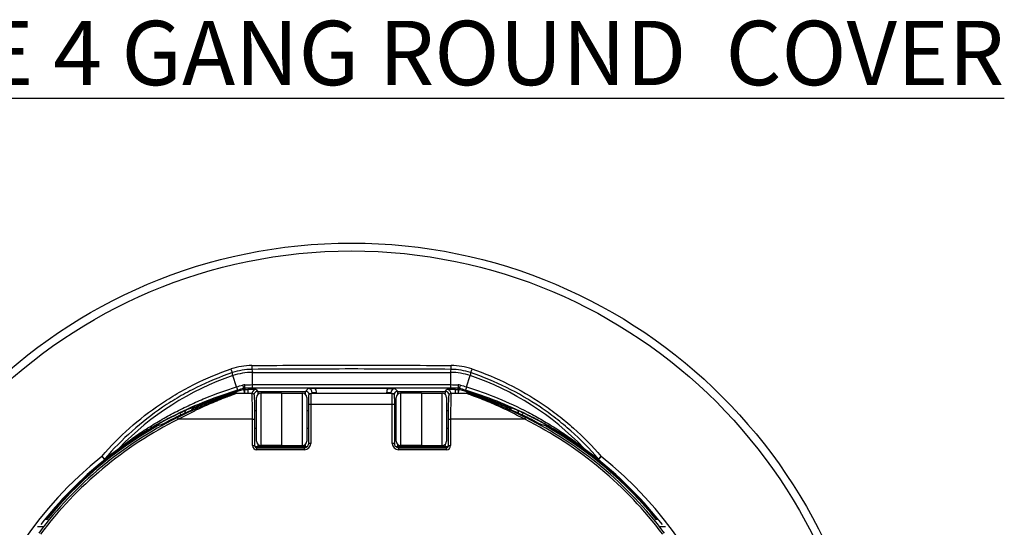
# Model space of a CAD drawing. Units: inches. Extents: x 1 to 507, y -154 to 43.
# Drawn here: x 235 to 243, y 15 to 19 of the extents above; entities that cross this region are included whole.
import ezdxf

# ---------------------------------------------------------------- set-up
doc = ezdxf.new("R2010")
doc.units = ezdxf.units.IN
doc.header["$LTSCALE"] = 4
doc.header["$MEASUREMENT"] = 0
doc.layers.add('1', color=7, linetype='Continuous', lineweight=25)
doc.layers.add('Symbol (ANSI)', color=7, linetype='Continuous', lineweight=25)
doc.styles.add('Hubbell Note Text', font='Simplex.shx')

msp = doc.modelspace()

# ---------------------------------------------------------------- linework, layer by layer
at = {"layer": '1', "color": 7}
for p, q in [((237.1014, 15.7029), (237.0717, 15.7899)), ((237.2237, 15.815), (238.7671, 15.815)), ((237.2237, 15.7197), (237.2237, 15.815)), ((238.7671, 15.7197), (238.7671, 15.815)), ((238.8893, 15.7029), (238.919, 15.7899)), ((237.2237, 15.7197), (238.7671, 15.7197)), ((237.2237, 15.6916), (237.2237, 15.7197)), ((238.7671, 15.6916), (238.7671, 15.7197)), ((237.1041, 15.6543), (237.2199, 15.6543)), ((237.1569, 15.682), (237.1558, 15.6903)), ((237.1649, 15.6543), (237.1569, 15.682)), ((237.1647, 15.6916), (237.1659, 15.6833)), ((237.1659, 15.6833), (237.1875, 15.6833)), ((237.1659, 15.6543), (237.1659, 15.6833)), ((237.1875, 15.6833), (237.1875, 15.6543)), ((238.7671, 15.6916), (237.2237, 15.6916)), ((237.2528, 15.6816), (237.2668, 15.6676)), ((237.2668, 15.6676), (237.6362, 15.6676)), ((237.4515, 15.6543), (237.2891, 15.6528)), ((237.2891, 15.6528), (237.2891, 15.2478)), ((237.4515, 15.6543), (237.4515, 15.2463)), ((237.4515, 15.6543), (237.6138, 15.6528)), ((237.6138, 15.2478), (237.6138, 15.6528)), ((237.6362, 15.6676), (237.6573, 15.6888)), ((238.3107, 15.652), (237.68, 15.652)), ((237.69, 15.6562), (237.6857, 15.652)), ((237.69, 15.652), (237.69, 15.6562)), ((237.7226, 15.6562), (237.69, 15.6562)), ((238.2774, 15.6896), (237.7133, 15.6896)), ((237.7226, 15.6562), (237.7226, 15.652)), ((238.2681, 15.652), (238.2681, 15.6562)), ((238.3008, 15.6562), (238.2681, 15.6562)), ((238.3008, 15.6562), (238.3008, 15.652)), ((238.305, 15.652), (238.3008, 15.6562)), ((238.3334, 15.6888), (238.3545, 15.6676)), ((238.3545, 15.6676), (238.7239, 15.6676)), ((238.5392, 15.6543), (238.3769, 15.6528)), ((238.3769, 15.6528), (238.3769, 15.2478)), ((238.5392, 15.6543), (238.5392, 15.2463)), ((238.5392, 15.6543), (238.7016, 15.6528)), ((238.7016, 15.2478), (238.7016, 15.6528)), ((238.7239, 15.6676), (238.7379, 15.6816)), ((238.7708, 15.6543), (238.8866, 15.6543)), ((238.8032, 15.6543), (238.8032, 15.6833)), ((238.8032, 15.6833), (238.8248, 15.6833)), ((238.8248, 15.6833), (238.826, 15.6916)), ((238.8248, 15.6833), (238.8248, 15.6543)), ((238.8258, 15.6543), (238.8338, 15.682)), ((238.8349, 15.6903), (238.8338, 15.682)), ((236.8228, 15.5594), (236.8206, 15.5645)), ((237.2557, 15.2815), (237.2557, 15.6191)), ((237.6473, 15.6191), (237.6473, 15.2815)), ((237.6618, 15.2622), (237.6618, 15.5649)), ((237.6782, 15.5649), (237.6618, 15.5649)), ((237.6782, 15.5649), (237.6782, 15.2622)), ((238.3125, 15.5649), (237.6782, 15.5649)), ((238.3125, 15.2622), (238.3125, 15.5649)), ((238.3289, 15.5649), (238.3125, 15.5649)), ((238.3289, 15.5649), (238.3289, 15.2622)), ((238.3434, 15.2815), (238.3434, 15.6191)), ((238.735, 15.6191), (238.735, 15.2815)), ((239.1679, 15.5594), (239.1701, 15.5645)), ((236.6671, 15.4851), (236.66, 15.4997)), ((236.6671, 15.4822), (236.6671, 15.4851)), ((236.7515, 15.504), (236.7515, 15.504)), ((236.7709, 15.5468), (236.7742, 15.5446)), ((236.7716, 15.5139), (236.7716, 15.5139)), ((236.7716, 15.5139), (236.7716, 15.5139)), ((236.7759, 15.5159), (236.7759, 15.5159)), ((236.7759, 15.5159), (236.7759, 15.5159)), ((236.7869, 15.5444), (236.7869, 15.537)), ((236.8302, 15.5415), (236.8302, 15.5415)), ((237.2408, 15.5183), (237.2557, 15.5183)), ((237.2408, 15.5183), (237.2557, 15.5183)), ((237.6473, 15.5183), (237.6618, 15.5183)), ((237.6473, 15.5183), (237.6618, 15.5183)), ((238.3289, 15.5183), (238.3434, 15.5183)), ((238.3289, 15.5183), (238.3434, 15.5183)), ((238.735, 15.5183), (238.7499, 15.5183)), ((238.735, 15.5183), (238.7499, 15.5183)), ((239.1605, 15.5415), (239.1605, 15.5415)), ((239.2038, 15.537), (239.2038, 15.5444)), ((239.2165, 15.5446), (239.2198, 15.5468)), ((239.2944, 15.4921), (239.2944, 15.4921)), ((239.3307, 15.4997), (239.3236, 15.4851)), ((239.3236, 15.4851), (239.3236, 15.4822)), ((239.3236, 15.4781), (239.3236, 15.4781)), ((236.6477, 15.4503), (236.6404, 15.4649)), ((237.2248, 15.4503), (236.6477, 15.4503)), ((237.2248, 15.2459), (237.2248, 15.4503)), ((237.2248, 15.4503), (237.2411, 15.4503)), ((237.2411, 15.4503), (237.2411, 15.2459)), ((238.7496, 15.4503), (238.7659, 15.4503)), ((238.7496, 15.2459), (238.7496, 15.4503)), ((238.7659, 15.4503), (238.7659, 15.2459)), ((239.343, 15.4503), (238.7659, 15.4503)), ((239.343, 15.4503), (239.3503, 15.4649)), ((237.2411, 15.3823), (237.2557, 15.3823)), ((237.2411, 15.3823), (237.2557, 15.3823)), ((237.6473, 15.3823), (237.6618, 15.3823)), ((237.6473, 15.3823), (237.6618, 15.3823)), ((238.3289, 15.3823), (238.3434, 15.3823)), ((238.3289, 15.3823), (238.3434, 15.3823)), ((238.735, 15.3823), (238.7496, 15.3823)), ((238.735, 15.3823), (238.7496, 15.3823)), ((237.2248, 15.2459), (237.2411, 15.2459)), ((237.4515, 15.2463), (237.2891, 15.2478)), ((237.4515, 15.2463), (237.6138, 15.2478)), ((237.6782, 15.2622), (237.6618, 15.2622)), ((238.3289, 15.2622), (238.3125, 15.2622)), ((238.5392, 15.2463), (238.3769, 15.2478)), ((238.5392, 15.2463), (238.7016, 15.2478)), ((238.7496, 15.2459), (238.7659, 15.2459)), ((237.6502, 15.2373), (237.2436, 15.2373)), ((237.2574, 15.2133), (237.2574, 15.2296)), ((237.2574, 15.2296), (237.6292, 15.2296)), ((237.6292, 15.2133), (237.2574, 15.2133)), ((237.6292, 15.2133), (237.6292, 15.2296)), ((238.7471, 15.2373), (238.3405, 15.2373)), ((238.3615, 15.2296), (238.7333, 15.2296)), ((238.3615, 15.2296), (238.3615, 15.2133)), ((238.7333, 15.2133), (238.3615, 15.2133)), ((238.7333, 15.2133), (238.7333, 15.2296)), ((236.0746, 15.1355), (236.0531, 15.1623)), ((239.9161, 15.1355), (239.9377, 15.1623)), ((235.6135, 14.6742), (235.627, 14.6742)), ((240.3637, 14.6742), (240.3772, 14.6742)), ((235.5523, 14.6176), (235.6008, 14.6176)), ((240.3899, 14.6176), (240.4384, 14.6176))]:
    msp.add_line(p, q, dxfattribs=at)
for radius in [4.0791, 4.0174]:
    msp.add_circle((237.9954, 12.7418), radius, dxfattribs=at)
for centre, radius, start, end in [((237.7857, 13.695), 2.2132, 108.81902, 136.20244), ((238.205, 13.695), 2.2132, 43.79756, 71.18098), ((237.9954, 12.7418), 3.0575, 105.91522, 112.59543), ((237.2528, 15.649), 0.0326, 90, 170.69073), ((237.2668, 15.635), 0.0326, 90, 164.60594), ((237.2894, 15.6191), 0.0337, 90.5, 180), ((237.6135, 15.6191), 0.0337, 0, 89.5), ((237.6362, 15.635), 0.0326, 18.91959, 90), ((238.3545, 15.635), 0.0326, 90, 161.08219), ((238.3772, 15.6191), 0.0337, 90.5, 180), ((238.7013, 15.6191), 0.0337, 0, 89.5), ((237.9954, 12.7418), 3.0575, 67.40457, 74.08478), ((237.9954, 12.7418), 3.0642, 115.83474, 140.90341), ((237.9954, 12.7418), 3.0479, 115.83474, 118.94246), ((237.9954, 12.7418), 3.0453, 113.37985, 118.81898), ((237.9954, 12.7418), 3.0453, 113.38782, 118.81923), ((236.7934, 15.5294), 0.0163, 113.05182, 167.48627), ((239.1973, 15.5294), 0.0163, 12.51373, 66.94818), ((237.9954, 12.7418), 3.0453, 61.18102, 66.62015), ((237.9954, 12.7418), 3.0453, 61.18077, 66.61218), ((237.9954, 12.7418), 3.0642, 64.16526, 64.56577), ((237.9954, 12.7418), 3.0479, 61.05754, 64.16526), ((237.9954, 12.7418), 3.0642, 39.09659, 64.16526), ((237.9954, 12.7418), 3.0416, 116.45331, 143.14182), ((237.9954, 12.7418), 3.0253, 116.45331, 143.14182), ((236.5411, 15.2746), 0.136, 94.60659, 119.86233), ((237.9954, 12.7418), 3.0253, 36.85818, 63.54669), ((237.9954, 12.7418), 3.0416, 36.85818, 63.54669), ((239.4496, 15.2746), 0.136, 60.13767, 85.39341), ((237.9954, 12.7418), 3.0566, 119.86233, 140.91667), ((237.9954, 12.7418), 3.0566, 39.08333, 60.13767), ((237.2894, 15.2815), 0.0337, 180, 269.5), ((237.6135, 15.2815), 0.0337, 270.5, 0), ((238.3772, 15.2815), 0.0337, 180, 269.5), ((238.7013, 15.2815), 0.0337, 270.5, 0), ((237.9954, 12.7418), 3.1035, 128.74429, 264.58118), ((237.9954, 12.7418), 3.0691, 128.74429, 141.99999), ((237.9954, 12.7418), 3.1035, 275.41882, 51.25571), ((237.9954, 12.7418), 3.0691, 38.00001, 51.25571)]:
    msp.add_arc(centre, radius, start, end, dxfattribs=at)
for centre, major_axis, ratio, start_param, end_param in [((237.9474, 10.9574), (0.8075, -4.9043), 0.319388, 3.0915, 3.193768), ((237.2198, 15.8668), (0.0002, -0.0326), 0.012754, 4.65938, 5.75954), ((238.7709, 15.8668), (-0.0002, -0.0326), 0.012754, 0.523646, 1.623805), ((238.0433, 10.9574), (-0.8075, -4.9043), 0.319388, 3.089418, 3.191685), ((237.0598, 15.84), (0.0104, -0.0309), 0.001748, 0.5236, 1.625289), ((237.9137, 11.187), (0.7671, -4.6214), 0.325259, 3.090947, 3.192068), ((238.077, 11.187), (-0.7671, -4.6214), 0.325258, 3.091118, 3.192239), ((238.9309, 15.84), (-0.0104, -0.0309), 0.001748, 4.657897, 5.759586), ((237.1598, 15.6955), (0.0415, 0.0062), 0.54424, 1.351919, 1.779338), ((237.1469, 15.7217), (0.0089, -0.0314), 0.01312, 4.880726, 6.257003), ((237.1647, 15.7242), (0, -0.0326), 0.02552, 0.026188, 1.408265), ((238.826, 15.7242), (0, -0.0326), 0.02552, 4.87492, 6.256997), ((238.8304, 15.6923), (0.0442, -0.0066), 0.582528, 1.376527, 1.776618), ((238.8438, 15.7217), (-0.0089, -0.0314), 0.01312, 0.026182, 1.402459), ((237.1005, 15.6379), (0, 0.0163), 0.996089, 0, 0.300783), ((237.1041, 15.6379), (0, 0.0163), 0.99606, 0, 0.299645), ((237.0997, 15.7079), (0.0094, -0.0312), 0.005792, 0.02618, 1.408413), ((237.1659, 15.6507), (-0.0326, 0), 0.999664, 4.712389, 4.990066), ((237.1875, 15.6816), (-0.0653, 0), 0.026186, 3.167773, 4.712389), ((237.2199, 15.4503), (0, -0.204), 0.024091, 1.570796, 3.141593), ((237.2667, 15.4637), (0, 0.204), 0.021996, 5.814944, 6.257005), ((237.6363, 15.4637), (0, 0.204), 0.021996, 0.02618, 0.468241), ((237.6573, 15.6561), (0.0231, 0.0231), 0.997948, 5.49813, 7.068267), ((237.68, 15.5649), (0, -0.087), 0.021276, 3.141593, 4.712389), ((237.6573, 15.6561), (0.0462, 0.0462), 0.999315, 5.49813, 6.036224), ((238.3334, 15.6561), (-0.0462, 0.0462), 0.999315, 0.246962, 0.785056), ((238.3334, 15.6561), (-0.0231, 0.0231), 0.997948, 5.498104, 7.068241), ((238.3107, 15.5649), (0, -0.087), 0.021276, 1.570796, 3.141593), ((238.3544, 15.4637), (0, -0.204), 0.021996, 2.673351, 3.115413), ((238.724, 15.4637), (0, -0.204), 0.021996, 3.167773, 3.609834), ((238.7239, 15.635), (-0.0087, 0.0315), 0.999649, 4.712389, 6.014222), ((238.8032, 15.6816), (0.0653, 0), 0.026186, 1.570796, 3.115413), ((238.7379, 15.649), (-0.0053, 0.0322), 0.999782, 4.712389, 6.120698), ((238.7708, 15.4503), (0, -0.204), 0.024091, 3.141593, 4.712389), ((238.8248, 15.6507), (-0.0314, 0.0089), 0.999664, 4.712389, 4.990066), ((238.891, 15.7079), (-0.0094, -0.0312), 0.005792, 4.874773, 6.257005), ((238.8866, 15.6379), (0, 0.0163), 0.99606, 5.983541, 6.283185), ((238.8902, 15.6379), (0, 0.0163), 0.996089, 5.982402, 6.283185), ((236.7255, 15.494), (-0.0122, 0.0303), 0.880197, 0.055183, 1.165382), ((237.7318, 3.2248), (-0.0108, 12.5015), 0.451093, 0.16931, 0.179939), ((236.7557, 15.5344), (0, -0.0489), 0.026186, 5.341917, 5.341947), ((236.7872, 15.5147), (0.0086, 0.0315), 0.999603, 0.679235, 1.570796), ((236.7872, 15.5147), (-0.0132, 0.0299), 0.174606, 5.593784, 6.256597), ((236.7934, 15.5294), (-0.015, -0.0065), 0.999721, 4.712389, 5.657731), ((236.7934, 15.5294), (-0.0064, 0.015), 0.179074, 0, 0.02661), ((236.7884, 15.5344), (0, 0.0163), 0.078558, 2.478809, 2.479445), ((239.2023, 15.5344), (0, -0.0163), 0.078558, 0.662044, 0.662778), ((239.1973, 15.5294), (0.0064, 0.015), 0.179074, 6.256575, 6.283185), ((239.1973, 15.5294), (0.015, -0.0065), 0.999721, 0.625454, 1.570796), ((239.2035, 15.5147), (0.0132, 0.0299), 0.174606, 0.026588, 0.689401), ((239.2035, 15.5147), (0.0299, -0.013), 0.999804, 0.679235, 1.570796), ((238.2589, 3.2248), (0.0108, 12.5015), 0.451093, 6.103247, 6.113876), ((238.1802, 12.7418), (2.9727, 0), 0.998628, 1.196561, 1.196574), ((239.2652, 15.494), (0.0122, 0.0303), 0.880197, 5.117803, 6.228002), ((237.2574, 15.2459), (-0.0231, -0.0231), 0.999315, 5.49813, 7.068241), ((237.2668, 15.2656), (-0.0231, 0.0231), 0.999315, 1.449943, 1.838836), ((237.2667, 15.4369), (0, 0.204), 0.021996, 3.348368, 3.609834), ((237.6292, 15.2622), (0.0346, -0.0346), 0.999315, 5.49813, 7.068241), ((237.6363, 15.4369), (0, 0.204), 0.021996, 2.673351, 2.934817), ((238.3615, 15.2622), (-0.0346, -0.0346), 0.999315, 5.49813, 7.068241), ((238.3544, 15.4369), (0, -0.204), 0.021996, 0.206775, 0.468241), ((238.724, 15.4369), (0, -0.204), 0.021996, 5.814944, 6.07641), ((238.7333, 15.2459), (0.0231, -0.0231), 0.999315, 5.49813, 7.068241), ((238.7239, 15.2656), (-0.0231, -0.0231), 0.999315, 1.302756, 1.69165), ((236.1678, 15.2463), (0.019, -0.0265), 0.302561, 0.027468, 0.55223), ((239.8229, 15.2463), (-0.019, -0.0265), 0.302561, 5.730955, 6.255718), ((236.0542, 15.1609), (0.0248, -0.0212), 0.010103, 0.523628, 1.624373), ((236.0542, 15.1609), (0.0202, -0.0256), 0.326953, 0.027703, 0.557513), ((239.9365, 15.1609), (-0.0202, -0.0256), 0.326953, 5.725672, 6.255482), ((239.9365, 15.1609), (-0.0248, -0.0212), 0.010103, 4.658812, 5.759557)]:
    msp.add_ellipse(centre, major_axis=major_axis, ratio=ratio, start_param=start_param, end_param=end_param, dxfattribs=at)
for points, knots in [([(237.2193, 15.8685), (237.478, 15.8705), (237.7367, 15.8715), (238.254, 15.8715), (238.5127, 15.8705), (238.7714, 15.8685)], [0, 0, 0, 0, 0.5, 0.5, 1, 1, 1, 1]), ([(236.0531, 15.1623), (236.1202, 15.2406), (236.1918, 15.3135), (236.2677, 15.3813), (236.3436, 15.449), (236.4239, 15.5115), (236.5085, 15.5688), (236.5509, 15.5974), (236.5943, 15.6247), (236.6388, 15.6506), (236.6834, 15.6766), (236.7287, 15.701), (236.7747, 15.7238), (236.8667, 15.7694), (236.9616, 15.8087), (237.0593, 15.8417)], [0, 0, 0, 0, 0.25, 0.25, 0.25, 0.5, 0.5, 0.5, 0.625, 0.625, 0.625, 0.75, 0.75, 0.75, 1, 1, 1, 1]), ([(237.0689, 15.8132), (236.9724, 15.7807), (236.8788, 15.7418), (236.788, 15.6968), (236.7426, 15.6743), (236.6978, 15.6503), (236.6539, 15.6247), (236.6539, 15.6247), (236.6539, 15.6247), (236.6539, 15.6247), (236.6099, 15.599), (236.5671, 15.5721), (236.5253, 15.5438), (236.5253, 15.5438), (236.5253, 15.5438), (236.5253, 15.5438), (236.4417, 15.4873), (236.3625, 15.4256), (236.2876, 15.3588), (236.2876, 15.3588), (236.2876, 15.3588), (236.2876, 15.3588), (236.2126, 15.2919), (236.142, 15.22), (236.0757, 15.1427)], [0, 0, 0, 0, 0.249998, 0.249998, 0.249998, 0.374997, 0.374997, 0.374997, 0.375, 0.375, 0.375, 0.499997, 0.499997, 0.499997, 0.5, 0.5, 0.5, 0.749997, 0.749997, 0.749997, 0.75, 0.75, 0.75, 1, 1, 1, 1]), ([(237.2198, 15.8386), (237.1939, 15.8384), (237.1684, 15.8362), (237.1433, 15.832), (237.1182, 15.8278), (237.0933, 15.8215), (237.0689, 15.8132)], [0, 0, 0, 0, 0.5, 0.5, 0.5, 1, 1, 1, 1]), ([(237.0717, 15.7899), (237.0717, 15.7901), (237.0717, 15.7903), (237.0716, 15.7905), (237.0707, 15.798), (237.0698, 15.8056), (237.0689, 15.8132)], [0.001769641, 0.001769641, 0.001769641, 0.001769641, 0.001796561, 0.001796561, 0.001796561, 0.002849161, 0.002849161, 0.002849161, 0.002849161]), ([(238.7709, 15.8386), (238.5124, 15.8405), (238.2539, 15.8415), (237.9954, 15.8415), (237.7368, 15.8415), (237.4783, 15.8405), (237.2198, 15.8386)], [0, 0, 0, 0, 0.499977, 0.499977, 0.499977, 1, 1, 1, 1]), ([(238.9218, 15.8132), (238.8974, 15.8215), (238.8726, 15.8278), (238.8474, 15.832), (238.8223, 15.8362), (238.7968, 15.8384), (238.7709, 15.8386)], [0, 0, 0, 0, 0.5, 0.5, 0.5, 1, 1, 1, 1]), ([(238.9218, 15.8132), (238.9209, 15.8056), (238.92, 15.798), (238.9191, 15.7905), (238.919, 15.7903), (238.919, 15.7901), (238.919, 15.7899)], [0.000470501, 0.000470501, 0.000470501, 0.000470501, 0.001523101, 0.001523101, 0.001523101, 0.001550021, 0.001550021, 0.001550021, 0.001550021]), ([(239.915, 15.1427), (239.8487, 15.22), (239.7777, 15.2923), (239.7021, 15.3597), (239.6642, 15.3934), (239.6252, 15.4259), (239.585, 15.4571), (239.585, 15.4571), (239.585, 15.4571), (239.585, 15.4571), (239.5448, 15.4883), (239.5038, 15.518), (239.462, 15.5462), (239.462, 15.5462), (239.462, 15.5462), (239.462, 15.5462), (239.3783, 15.6025), (239.2915, 15.6529), (239.2015, 15.6975), (239.2015, 15.6975), (239.2015, 15.6975), (239.2015, 15.6975), (239.1115, 15.742), (239.0183, 15.7807), (238.9218, 15.8132)], [0, 0, 0, 0, 0.25, 0.25, 0.25, 0.375, 0.375, 0.375, 0.375003, 0.375003, 0.375003, 0.5, 0.5, 0.5, 0.500004, 0.500004, 0.500004, 0.75, 0.75, 0.75, 0.750002, 0.750002, 0.750002, 1, 1, 1, 1]), ([(238.9314, 15.8417), (239.0291, 15.8087), (239.1235, 15.7695), (239.2147, 15.7244), (239.3059, 15.6793), (239.3939, 15.6282), (239.4787, 15.5711), (239.521, 15.5426), (239.5626, 15.5125), (239.6033, 15.4809), (239.644, 15.4493), (239.6836, 15.4163), (239.7219, 15.3822), (239.7986, 15.3139), (239.8705, 15.2406), (239.9377, 15.1623)], [0, 0, 0, 0, 0.25, 0.25, 0.25, 0.5, 0.5, 0.5, 0.625, 0.625, 0.625, 0.75, 0.75, 0.75, 1, 1, 1, 1]), ([(237.1091, 15.6766), (237.0259, 15.6515), (236.9441, 15.623), (236.7836, 15.5593), (236.7048, 15.5242), (236.5888, 15.4665), (236.5505, 15.4465), (236.4747, 15.4048), (236.4371, 15.3831), (236.3633, 15.3385), (236.327, 15.3155), (236.2736, 15.2802), (236.256, 15.2683), (236.2212, 15.2442), (236.204, 15.2321), (236.187, 15.22)], [0, 0, 0, 0, 0.25, 0.25, 0.5, 0.5, 0.625, 0.625, 0.75, 0.75, 0.875, 0.875, 0.9375, 0.9375, 1, 1, 1, 1]), ([(236.1882, 15.2268), (236.2047, 15.2395), (236.2214, 15.2521), (236.2384, 15.2646), (236.2385, 15.2648), (236.2387, 15.2649), (236.2389, 15.2651), (236.2558, 15.2775), (236.2728, 15.2898), (236.2899, 15.3019), (236.2902, 15.3021), (236.2905, 15.3024), (236.2908, 15.3026), (236.3255, 15.327), (236.3607, 15.3509), (236.3966, 15.374), (236.397, 15.3742), (236.3973, 15.3744), (236.3977, 15.3746), (236.4337, 15.3978), (236.4705, 15.4203), (236.5076, 15.4419), (236.5078, 15.4421), (236.508, 15.4422), (236.5083, 15.4423), (236.5455, 15.464), (236.5832, 15.4848), (236.6214, 15.5048), (236.6598, 15.5249), (236.6986, 15.5441), (236.738, 15.5625), (236.7771, 15.5808), (236.8166, 15.5982), (236.8566, 15.6146), (236.8567, 15.6147), (236.8568, 15.6147), (236.8569, 15.6148), (236.937, 15.6479), (237.0185, 15.6772), (237.1014, 15.7029)], [0, 0, 0, 0, 0.061788, 0.061788, 0.061788, 0.0625, 0.0625, 0.0625, 0.123901, 0.123901, 0.123901, 0.125, 0.125, 0.125, 0.248795, 0.248795, 0.248795, 0.25, 0.25, 0.25, 0.374248, 0.374248, 0.374248, 0.375, 0.375, 0.375, 0.499618, 0.499618, 0.499618, 0.625, 0.625, 0.625, 0.749627, 0.749627, 0.749627, 0.75, 0.75, 0.75, 1, 1, 1, 1]), ([(236.6404, 15.4649), (236.6826, 15.4859), (236.7247, 15.5057), (236.8088, 15.5432), (236.8508, 15.5609), (236.9137, 15.5858), (236.9346, 15.5939), (236.9761, 15.6094), (236.9966, 15.6169), (237.0261, 15.6274), (237.0357, 15.6307), (237.0542, 15.6372), (237.0632, 15.6403), (237.0795, 15.6459), (237.087, 15.6485), (237.0948, 15.6514), (237.0969, 15.6522), (237.0994, 15.6533), (237.0998, 15.6535), (237.0993, 15.6535)], [0, 0, 0, 0, 0.25, 0.25, 0.5, 0.5, 0.625, 0.625, 0.75, 0.75, 0.8125, 0.8125, 0.875, 0.875, 0.9375, 0.9375, 0.96875, 0.96875, 1, 1, 1, 1]), ([(237.1041, 15.6543), (237.1046, 15.6543), (237.1043, 15.654), (237.1032, 15.6535), (237.1031, 15.6534), (237.1031, 15.6534), (237.103, 15.6534), (237.1024, 15.6531), (237.1017, 15.6528), (237.1008, 15.6524), (237.1004, 15.6522), (237.0999, 15.652), (237.0995, 15.6518), (237.0992, 15.6517), (237.0989, 15.6516), (237.0987, 15.6515), (237.0984, 15.6514), (237.0981, 15.6513), (237.0979, 15.6512), (237.0976, 15.6511), (237.0974, 15.651), (237.0971, 15.6509), (237.0949, 15.65), (237.0922, 15.649), (237.0893, 15.6479), (237.0884, 15.6475), (237.0876, 15.6472), (237.0867, 15.6469), (237.0841, 15.6459), (237.0813, 15.6448), (237.0784, 15.6437), (237.0778, 15.6435), (237.0771, 15.6433), (237.0765, 15.643), (237.0761, 15.6429), (237.0758, 15.6428), (237.0754, 15.6426), (237.0746, 15.6423), (237.0737, 15.642), (237.0728, 15.6416), (237.0696, 15.6405), (237.0664, 15.6392), (237.063, 15.638), (237.0597, 15.6367), (237.0563, 15.6354), (237.0528, 15.6341), (237.052, 15.6338), (237.0511, 15.6335), (237.0503, 15.6332), (237.0488, 15.6326), (237.0474, 15.6321), (237.0459, 15.6315), (237.0425, 15.6302), (237.0389, 15.6289), (237.0354, 15.6275), (237.0318, 15.6261), (237.0282, 15.6248), (237.0245, 15.6233), (237.0236, 15.623), (237.0227, 15.6226), (237.0217, 15.6223), (237.0129, 15.6189), (237.0038, 15.6153), (236.9947, 15.6117), (236.9845, 15.6077), (236.9742, 15.6036), (236.9639, 15.5994), (236.963, 15.599), (236.9621, 15.5986), (236.9612, 15.5983), (236.9413, 15.5902), (236.9212, 15.5818), (236.9011, 15.5731), (236.9003, 15.5728), (236.8996, 15.5725), (236.8988, 15.5721), (236.8575, 15.5543), (236.8161, 15.5354), (236.7746, 15.5153), (236.7742, 15.5151), (236.7738, 15.5149), (236.7734, 15.5148), (236.7316, 15.4945), (236.6897, 15.473), (236.6477, 15.4503)], [0, 0, 0, 0, 0.03125, 0.03125, 0.03125, 0.033015, 0.033015, 0.033015, 0.047852, 0.047852, 0.047852, 0.055176, 0.055176, 0.055176, 0.058838, 0.058838, 0.058838, 0.0625, 0.0625, 0.0625, 0.065772, 0.065772, 0.065772, 0.09375, 0.09375, 0.09375, 0.101563, 0.101563, 0.101563, 0.125, 0.125, 0.125, 0.130072, 0.130072, 0.130072, 0.132813, 0.132813, 0.132813, 0.139648, 0.139648, 0.139648, 0.163574, 0.163574, 0.163574, 0.1875, 0.1875, 0.1875, 0.193309, 0.193309, 0.193309, 0.203125, 0.203125, 0.203125, 0.226563, 0.226563, 0.226563, 0.25, 0.25, 0.25, 0.255986, 0.255986, 0.255986, 0.3125, 0.3125, 0.3125, 0.375, 0.375, 0.375, 0.380465, 0.380465, 0.380465, 0.5, 0.5, 0.5, 0.504475, 0.504475, 0.504475, 0.75, 0.75, 0.75, 0.752293, 0.752293, 0.752293, 1, 1, 1, 1]), ([(237.0957, 15.6535), (237.0949, 15.6535), (237.0926, 15.653), (237.089, 15.6521), (237.0854, 15.6512), (237.0809, 15.6499), (237.0758, 15.6485), (237.0757, 15.6485), (237.0757, 15.6485), (237.0757, 15.6485), (237.0706, 15.647), (237.0649, 15.6454), (237.0591, 15.6436), (237.059, 15.6436), (237.059, 15.6436), (237.059, 15.6436), (237.0531, 15.6418), (237.047, 15.64), (237.0406, 15.638), (237.0406, 15.638), (237.0405, 15.638), (237.0405, 15.638), (237.0278, 15.634), (237.0144, 15.6297), (237.0008, 15.6252), (237.0007, 15.6252), (237.0007, 15.6252), (237.0006, 15.6252), (236.987, 15.6207), (236.9732, 15.616), (236.9593, 15.6111), (236.9592, 15.6111), (236.9592, 15.6111), (236.9591, 15.6111), (236.9312, 15.6013), (236.9028, 15.5909), (236.874, 15.5798), (236.874, 15.5797), (236.874, 15.5797), (236.8739, 15.5797), (236.8452, 15.5686), (236.816, 15.5568), (236.7869, 15.5444)], [0, 0, 0, 0, 0.062281, 0.062281, 0.062281, 0.124638, 0.124638, 0.124638, 0.125, 0.125, 0.125, 0.187058, 0.187058, 0.187058, 0.1875, 0.1875, 0.1875, 0.24952, 0.24952, 0.24952, 0.25, 0.25, 0.25, 0.374516, 0.374516, 0.374516, 0.375, 0.375, 0.375, 0.499563, 0.499563, 0.499563, 0.5, 0.5, 0.5, 0.749741, 0.749741, 0.749741, 0.75, 0.75, 0.75, 1, 1, 1, 1]), ([(236.787, 15.5444), (236.8382, 15.5662), (236.8897, 15.5863), (236.9695, 15.6149), (236.999, 15.6249), (237.0415, 15.6383), (237.056, 15.6428), (237.0755, 15.6484), (237.0818, 15.6502), (237.0896, 15.6523), (237.0919, 15.6529), (237.0948, 15.6535), (237.0957, 15.6537), (237.0971, 15.654), (237.0976, 15.654), (237.0987, 15.6542), (237.0995, 15.6543), (237.1005, 15.6543)], [0, 0, 0, 0, 0.39617, 0.39617, 0.6323389, 0.6323389, 0.7602165, 0.7602165, 0.8298718, 0.8298718, 0.866645, 0.866645, 0.8850965, 0.8850965, 0.8943084, 0.8943084, 0.9038131, 0.9038131, 0.9038131, 0.9038131]), ([(237.0993, 15.6535), (237.0983, 15.6535), (237.0974, 15.6535), (237.0964, 15.6535), (237.0962, 15.6535), (237.0959, 15.6535), (237.0957, 15.6535)], [0, 0, 0, 0, 0.000762, 0.000762, 0.000762, 0.0009562906, 0.0009562906, 0.0009562906, 0.0009562906]), ([(237.1647, 15.6916), (237.1631, 15.6916), (237.1615, 15.6915), (237.1599, 15.6912), (237.1585, 15.691), (237.1572, 15.6907), (237.1558, 15.6903)], [0, 0, 0, 0, 0.0001126495, 0.0001126495, 0.0001126495, 0.0002111326, 0.0002111326, 0.0002111326, 0.0002111326]), ([(237.2199, 15.6543), (237.2217, 15.6543), (237.2236, 15.6539), (237.227, 15.6527), (237.2286, 15.6518), (237.2313, 15.6497), (237.2325, 15.6485), (237.234, 15.6463), (237.2346, 15.6453), (237.2353, 15.6437), (237.2356, 15.643), (237.2361, 15.6414), (237.2363, 15.6407), (237.2368, 15.6381), (237.237, 15.6365), (237.2379, 15.6285), (237.2384, 15.6194), (237.2394, 15.5943), (237.2398, 15.5781), (237.2405, 15.5429), (237.2407, 15.5239), (237.241, 15.4868), (237.2411, 15.4685), (237.2411, 15.4503)], [0, 0, 0, 0, 0.0134567, 0.0134567, 0.0269356, 0.0269356, 0.040078, 0.040078, 0.0516845, 0.0516845, 0.063452, 0.063452, 0.0824193, 0.0824193, 0.133421, 0.133421, 0.2881504, 0.2881504, 0.4465791, 0.4465791, 0.5905261, 0.5905261, 0.7177939, 0.7177939, 0.7177939, 0.7177939]), ([(237.7133, 15.6896), (237.7102, 15.6896), (237.707, 15.6896), (237.6953, 15.6896), (237.6879, 15.6895), (237.6737, 15.6892), (237.666, 15.689), (237.6581, 15.6888), (237.6578, 15.6888), (237.6573, 15.6888)], [-0.1367423, -0.1367423, -0.1367423, -0.1367423, -0.1199974, -0.1199974, -0.0732826, -0.0732826, 0, 0, 0.0050067, 0.0050067, 0.0050067, 0.0050067]), ([(237.6618, 15.5649), (237.6618, 15.5726), (237.6619, 15.5803), (237.662, 15.5949), (237.6621, 15.602), (237.6623, 15.6144), (237.6625, 15.6199), (237.6629, 15.6289), (237.663, 15.6323), (237.6634, 15.6362), (237.6635, 15.6372), (237.6641, 15.6397), (237.6642, 15.6402), (237.6647, 15.6415), (237.6651, 15.6424), (237.666, 15.6442), (237.6666, 15.645), (237.6681, 15.6469), (237.6691, 15.6478), (237.6715, 15.6497), (237.673, 15.6505), (237.6763, 15.6516), (237.6782, 15.652), (237.68, 15.652)], [0, 0, 0, 0, 0.0534995, 0.0534995, 0.1079524, 0.1079524, 0.1625394, 0.1625394, 0.2182261, 0.2182261, 0.2453072, 0.2453072, 0.2508584, 0.2508584, 0.2590776, 0.2590776, 0.266331, 0.266331, 0.2761664, 0.2761664, 0.2880917, 0.2880917, 0.3009429, 0.3009429, 0.3009429, 0.3009429]), ([(238.2774, 15.6896), (238.2805, 15.6896), (238.2837, 15.6896), (238.2954, 15.6896), (238.3028, 15.6895), (238.317, 15.6892), (238.3247, 15.689), (238.3326, 15.6888), (238.3329, 15.6888), (238.3334, 15.6888)], [0, 0, 0, 0, 0.0221497, 0.0221497, 0.0839431, 0.0839431, 0.1808797, 0.1808797, 0.1875024, 0.1875024, 0.1875024, 0.1875024]), ([(238.3107, 15.652), (238.3125, 15.652), (238.3143, 15.6517), (238.3176, 15.6505), (238.3192, 15.6497), (238.322, 15.6475), (238.3233, 15.6462), (238.3246, 15.6442), (238.325, 15.6435), (238.3256, 15.6424), (238.3258, 15.6419), (238.3263, 15.6406), (238.3265, 15.64), (238.3268, 15.6388), (238.3269, 15.6383), (238.3271, 15.6371), (238.3272, 15.6365), (238.3275, 15.6338), (238.3277, 15.6317), (238.328, 15.626), (238.3281, 15.6225), (238.3284, 15.6129), (238.3285, 15.6061), (238.3287, 15.5918), (238.3288, 15.5841), (238.3289, 15.5726), (238.3289, 15.5688), (238.3289, 15.5649)], [0, 0, 0, 0, 0.0124715, 0.0124715, 0.0250384, 0.0250384, 0.0375408, 0.0375408, 0.0432022, 0.0432022, 0.0477426, 0.0477426, 0.0551974, 0.0551974, 0.0627671, 0.0627671, 0.0766928, 0.0766928, 0.1184954, 0.1184954, 0.1606824, 0.1606824, 0.2193231, 0.2193231, 0.2743327, 0.2743327, 0.3011286, 0.3011286, 0.3011286, 0.3011286]), ([(238.7496, 15.4503), (238.7496, 15.4704), (238.7497, 15.4908), (238.75, 15.5293), (238.7503, 15.5479), (238.7509, 15.5805), (238.7513, 15.5949), (238.7522, 15.6181), (238.7527, 15.627), (238.7536, 15.6356), (238.7538, 15.6376), (238.7545, 15.641), (238.7547, 15.6423), (238.756, 15.645), (238.7563, 15.6457), (238.7574, 15.6474), (238.7583, 15.6486), (238.7604, 15.6506), (238.7616, 15.6515), (238.7644, 15.653), (238.7661, 15.6537), (238.7688, 15.6542), (238.7698, 15.6543), (238.7708, 15.6543)], [0, 0, 0, 0, 0.1408709, 0.1408709, 0.2842512, 0.2842512, 0.4275287, 0.4275287, 0.5718044, 0.5718044, 0.6345197, 0.6345197, 0.6661726, 0.6661726, 0.674008, 0.674008, 0.6864914, 0.6864914, 0.6976892, 0.6976892, 0.7104484, 0.7104484, 0.7179378, 0.7179378, 0.7179378, 0.7179378]), ([(238.8349, 15.6903), (238.8335, 15.6907), (238.8322, 15.691), (238.8308, 15.6912), (238.8292, 15.6915), (238.8276, 15.6916), (238.826, 15.6916)], [0, 0, 0, 0, 0.0000985521, 0.0000985521, 0.0000985521, 0.0002112805, 0.0002112805, 0.0002112805, 0.0002112805]), ([(239.8037, 15.22), (239.7868, 15.2321), (239.7696, 15.2442), (239.7349, 15.2681), (239.7173, 15.28), (239.6641, 15.3152), (239.6279, 15.3382), (239.5543, 15.3827), (239.5168, 15.4044), (239.4411, 15.446), (239.4028, 15.4661), (239.2868, 15.5238), (239.2078, 15.5591), (239.0465, 15.623), (238.9647, 15.6516), (238.8816, 15.6766)], [0, 0, 0, 0, 0.0625, 0.0625, 0.125, 0.125, 0.25, 0.25, 0.375, 0.375, 0.5, 0.5, 0.75, 0.75, 1, 1, 1, 1]), ([(239.343, 15.4503), (239.3219, 15.4617), (239.3007, 15.4729), (239.2794, 15.4838), (239.2585, 15.4945), (239.2376, 15.5049), (239.2168, 15.515), (239.2164, 15.5152), (239.2159, 15.5154), (239.2155, 15.5156), (239.1738, 15.5358), (239.1324, 15.5546), (239.0914, 15.5723), (239.0906, 15.5727), (239.0898, 15.573), (239.0891, 15.5734), (239.0691, 15.5819), (239.0492, 15.5903), (239.0295, 15.5983), (239.0286, 15.5986), (239.0277, 15.599), (239.0268, 15.5994), (239.0165, 15.6036), (239.0062, 15.6077), (238.9961, 15.6117), (238.987, 15.6153), (238.978, 15.6188), (238.9692, 15.6222), (238.9682, 15.6226), (238.9673, 15.6229), (238.9664, 15.6233), (238.9615, 15.6251), (238.9567, 15.627), (238.952, 15.6288), (238.9497, 15.6297), (238.9474, 15.6305), (238.945, 15.6314), (238.9436, 15.632), (238.9422, 15.6325), (238.9407, 15.6331), (238.9399, 15.6334), (238.939, 15.6337), (238.9382, 15.634), (238.9337, 15.6357), (238.9292, 15.6374), (238.9249, 15.639), (238.9227, 15.6398), (238.9206, 15.6406), (238.9186, 15.6414), (238.9175, 15.6418), (238.9165, 15.6422), (238.9155, 15.6425), (238.9152, 15.6427), (238.9148, 15.6428), (238.9145, 15.6429), (238.9138, 15.6432), (238.9132, 15.6434), (238.9125, 15.6437), (238.9116, 15.644), (238.9106, 15.6444), (238.9097, 15.6448), (238.9073, 15.6456), (238.9051, 15.6465), (238.9031, 15.6472), (238.9026, 15.6474), (238.9021, 15.6476), (238.9016, 15.6478), (238.9008, 15.6481), (238.9, 15.6484), (238.8992, 15.6487), (238.8972, 15.6495), (238.8953, 15.6502), (238.8937, 15.6509), (238.8934, 15.651), (238.8932, 15.6511), (238.8929, 15.6512), (238.8926, 15.6513), (238.8923, 15.6514), (238.892, 15.6515), (238.8902, 15.6523), (238.8887, 15.6529), (238.8877, 15.6534), (238.8876, 15.6534), (238.8876, 15.6534), (238.8875, 15.6535), (238.8864, 15.654), (238.8861, 15.6543), (238.8866, 15.6543)], [0, 0, 0, 0, 0.125, 0.125, 0.125, 0.247539, 0.247539, 0.247539, 0.25, 0.25, 0.25, 0.49533, 0.49533, 0.49533, 0.5, 0.5, 0.5, 0.619455, 0.619455, 0.619455, 0.625, 0.625, 0.625, 0.6875, 0.6875, 0.6875, 0.743983, 0.743983, 0.743983, 0.75, 0.75, 0.75, 0.78125, 0.78125, 0.78125, 0.796875, 0.796875, 0.796875, 0.806683, 0.806683, 0.806683, 0.8125, 0.8125, 0.8125, 0.84375, 0.84375, 0.84375, 0.859375, 0.859375, 0.859375, 0.867187, 0.867187, 0.867187, 0.86992, 0.86992, 0.86992, 0.875, 0.875, 0.875, 0.882812, 0.882812, 0.882812, 0.901891, 0.901891, 0.901891, 0.90625, 0.90625, 0.90625, 0.914062, 0.914062, 0.914062, 0.934231, 0.934231, 0.934231, 0.9375, 0.9375, 0.9375, 0.941406, 0.941406, 0.941406, 0.966991, 0.966991, 0.966991, 0.96875, 0.96875, 0.96875, 1, 1, 1, 1]), ([(238.8893, 15.7029), (238.9724, 15.6772), (239.0538, 15.6478), (239.1336, 15.6149), (239.1338, 15.6148), (239.1339, 15.6147), (239.1341, 15.6146), (239.2137, 15.5818), (239.2917, 15.5454), (239.368, 15.5055), (239.3684, 15.5053), (239.3689, 15.505), (239.3693, 15.5048), (239.4071, 15.485), (239.4445, 15.4644), (239.4815, 15.4429), (239.482, 15.4426), (239.4826, 15.4422), (239.4831, 15.4419), (239.52, 15.4205), (239.5565, 15.3981), (239.5924, 15.3751), (239.5929, 15.3747), (239.5935, 15.3743), (239.5941, 15.374), (239.6299, 15.3509), (239.665, 15.3272), (239.6996, 15.3028), (239.7, 15.3025), (239.7004, 15.3022), (239.7008, 15.3019), (239.7179, 15.2898), (239.7348, 15.2776), (239.7516, 15.2652), (239.7519, 15.265), (239.7521, 15.2648), (239.7524, 15.2646), (239.7693, 15.2521), (239.786, 15.2395), (239.8025, 15.2268)], [0, 0, 0, 0, 0.25, 0.25, 0.25, 0.250586, 0.250586, 0.250586, 0.5, 0.5, 0.5, 0.50146, 0.50146, 0.50146, 0.625, 0.625, 0.625, 0.6268, 0.6268, 0.6268, 0.75, 0.75, 0.75, 0.75193, 0.75193, 0.75193, 0.875, 0.875, 0.875, 0.87646, 0.87646, 0.87646, 0.9375, 0.9375, 0.9375, 0.938392, 0.938392, 0.938392, 1, 1, 1, 1]), ([(238.8902, 15.6543), (238.8909, 15.6543), (238.8914, 15.6542), (238.8925, 15.6541), (238.8929, 15.6541), (238.8942, 15.6539), (238.8949, 15.6537), (238.8981, 15.6531), (238.901, 15.6523), (238.9102, 15.6499), (238.9173, 15.6479), (238.9346, 15.6428), (238.9455, 15.6395), (238.9768, 15.6296), (238.9984, 15.6225), (239.0627, 15.6004), (239.1068, 15.584), (239.1684, 15.5592), (239.1861, 15.5519), (239.2037, 15.5444)], [0, 0, 0, 0, 0.0063144, 0.0063144, 0.0137097, 0.0137097, 0.0295258, 0.0295258, 0.0771652, 0.0771652, 0.1529981, 0.1529981, 0.2500098, 0.2500098, 0.4261596, 0.4261596, 0.7675186, 0.7675186, 0.9041579, 0.9041579, 0.9041579, 0.9041579]), ([(238.8914, 15.6535), (238.8909, 15.6535), (238.8913, 15.6533), (238.8938, 15.6522), (238.8959, 15.6513), (238.9013, 15.6494), (238.9045, 15.6483), (238.9116, 15.6458), (238.9155, 15.6444), (238.9277, 15.6402), (238.9368, 15.6371), (238.9553, 15.6306), (238.9648, 15.6273), (238.9942, 15.6169), (239.0147, 15.6094), (239.0559, 15.594), (239.0767, 15.586), (239.1392, 15.5612), (239.1812, 15.5435), (239.2657, 15.5059), (239.3082, 15.4858), (239.3503, 15.4649)], [0, 0, 0, 0, 0.03125, 0.03125, 0.0625, 0.0625, 0.09375, 0.09375, 0.125, 0.125, 0.1875, 0.1875, 0.25, 0.25, 0.375, 0.375, 0.5, 0.5, 0.75, 0.75, 1, 1, 1, 1]), ([(238.895, 15.6535), (238.8941, 15.6535), (238.8931, 15.6535), (238.8921, 15.6535), (238.8919, 15.6535), (238.8916, 15.6535), (238.8914, 15.6535)], [0, 0, 0, 0, 0.000762, 0.000762, 0.000762, 0.0009562906, 0.0009562906, 0.0009562906, 0.0009562906]), ([(239.2038, 15.5444), (239.1747, 15.5568), (239.1457, 15.5685), (239.1169, 15.5797), (239.0882, 15.5908), (239.0596, 15.6013), (239.0315, 15.6111), (239.0314, 15.6111), (239.0314, 15.6112), (239.0313, 15.6112), (239.0173, 15.6161), (239.0033, 15.6208), (238.9897, 15.6253), (238.9897, 15.6253), (238.9896, 15.6253), (238.9896, 15.6254), (238.976, 15.6298), (238.9626, 15.6341), (238.95, 15.638), (238.95, 15.638), (238.9499, 15.6381), (238.9499, 15.6381), (238.9373, 15.642), (238.9254, 15.6455), (238.9152, 15.6484), (238.9152, 15.6484), (238.9151, 15.6484), (238.9151, 15.6484), (238.91, 15.6499), (238.9054, 15.6511), (238.9018, 15.6521), (238.9017, 15.6521), (238.9016, 15.6521), (238.9015, 15.6521), (238.8998, 15.6526), (238.8984, 15.6529), (238.8973, 15.6532), (238.897, 15.6532), (238.8967, 15.6533), (238.8965, 15.6533), (238.8961, 15.6534), (238.8958, 15.6535), (238.8955, 15.6535), (238.8953, 15.6535), (238.8952, 15.6535), (238.895, 15.6535)], [0, 0, 0, 0, 0.25, 0.25, 0.25, 0.5, 0.5, 0.5, 0.500443, 0.500443, 0.500443, 0.625, 0.625, 0.625, 0.625496, 0.625496, 0.625496, 0.75, 0.75, 0.75, 0.750491, 0.750491, 0.750491, 0.875, 0.875, 0.875, 0.875369, 0.875369, 0.875369, 0.9375, 0.9375, 0.9375, 0.939453, 0.939453, 0.939453, 0.969727, 0.969727, 0.969727, 0.977295, 0.977295, 0.977295, 0.990067, 0.990067, 0.990067, 1, 1, 1, 1]), ([(236.66, 15.4997), (236.6704, 15.5048), (236.6798, 15.5092), (236.6885, 15.5133), (236.6972, 15.5173), (236.7056, 15.5211), (236.7118, 15.5236)], [-1, -1, -1, -1, -0.5, -0.5, -0.5, 0, 0, 0, 0]), ([(236.6671, 15.4851), (236.6742, 15.4902), (236.6807, 15.4908), (236.6853, 15.4911), (236.6855, 15.4912), (236.6857, 15.4912), (236.6859, 15.4912)], [0, 0, 0, 0, 0.5, 0.5, 0.5, 0.5223658, 0.5223658, 0.5223658, 0.5223658]), ([(236.7518, 15.5216), (236.752, 15.5231), (236.7524, 15.5245), (236.7537, 15.5291), (236.755, 15.5321), (236.7585, 15.5373), (236.7605, 15.5397), (236.7663, 15.5446), (236.7694, 15.5461), (236.7704, 15.5466), (236.7705, 15.5466), (236.7709, 15.5468)], [0.01147461, 0.01147461, 0.01147461, 0.01147461, 0.02196669, 0.02196669, 0.04500064, 0.04500064, 0.06708677, 0.06708677, 0.09973279, 0.09973279, 0.10832603, 0.10832603, 0.10832603, 0.10832603]), ([(236.7865, 15.5369), (236.7866, 15.5369), (236.7867, 15.537), (236.7868, 15.537), (236.7869, 15.537), (236.7869, 15.537)], [-0.001132979, -0.001132979, -0.001132979, -0.001132979, 0, 0, 0.000272377, 0.000272377, 0.000272377, 0.000272377]), ([(239.2042, 15.5369), (239.2041, 15.5369), (239.204, 15.537), (239.2039, 15.537), (239.2038, 15.537), (239.2038, 15.537)], [0.053908435, 0.053908435, 0.053908435, 0.053908435, 0.05496014, 0.05496014, 0.055212979, 0.055212979, 0.055212979, 0.055212979]), ([(239.2389, 15.5216), (239.2387, 15.5231), (239.2383, 15.5245), (239.237, 15.5291), (239.2357, 15.5321), (239.2322, 15.5374), (239.2301, 15.5398), (239.2253, 15.5438), (239.2228, 15.5455), (239.22, 15.5467), (239.2199, 15.5468), (239.2198, 15.5468)], [-0.07824494, -0.07824494, -0.07824494, -0.07824494, -0.06774789, -0.06774789, -0.04470302, -0.04470302, -0.02190093, -0.02190093, 0, 0, 0.00040847, 0.00040847, 0.00040847, 0.00040847]), ([(239.3114, 15.509), (239.3082, 15.5105), (239.3052, 15.5119), (239.3022, 15.5133), (239.2935, 15.5173), (239.2851, 15.5211), (239.2789, 15.5236)], [0, 0, 0, 0, 0.254286, 0.254286, 0.254286, 1, 1, 1, 1]), ([(239.3048, 15.4912), (239.305, 15.4912), (239.3052, 15.4912), (239.3054, 15.4911), (239.31, 15.4908), (239.3165, 15.4902), (239.3236, 15.4851)], [0.4776342, 0.4776342, 0.4776342, 0.4776342, 0.5, 0.5, 0.5, 1, 1, 1, 1]), ([(237.2411, 15.2459), (237.2411, 15.2442), (237.2414, 15.2425), (237.2424, 15.2392), (237.2433, 15.2376), (237.2454, 15.2347), (237.2467, 15.2335), (237.2496, 15.2315), (237.2512, 15.2307), (237.2543, 15.2298), (237.2559, 15.2296), (237.2574, 15.2296)], [0, 0, 0, 0, 0.01189971, 0.01189971, 0.02421633, 0.02421633, 0.03680271, 0.03680271, 0.04888922, 0.04888922, 0.05953488, 0.05953488, 0.05953488, 0.05953488]), ([(237.6292, 15.2296), (237.6327, 15.2296), (237.6362, 15.2302), (237.6429, 15.2324), (237.6461, 15.2341), (237.6518, 15.2384), (237.6543, 15.241), (237.6582, 15.2469), (237.6597, 15.2501), (237.6614, 15.2564), (237.6618, 15.2593), (237.6618, 15.2622)], [0, 0, 0, 0, 0.0244351, 0.0244351, 0.0492598, 0.0492598, 0.0739972, 0.0739972, 0.0987048, 0.0987048, 0.1191357, 0.1191357, 0.1191357, 0.1191357]), ([(238.3289, 15.2622), (238.3289, 15.2587), (238.3294, 15.2552), (238.3317, 15.2485), (238.3334, 15.2453), (238.3376, 15.2397), (238.3403, 15.2372), (238.3461, 15.2332), (238.3494, 15.2317), (238.3556, 15.23), (238.3586, 15.2296), (238.3615, 15.2296)], [0, 0, 0, 0, 0.0244351, 0.0244351, 0.0492598, 0.0492598, 0.0739972, 0.0739972, 0.0987048, 0.0987048, 0.1191357, 0.1191357, 0.1191357, 0.1191357]), ([(238.7333, 15.2296), (238.735, 15.2296), (238.7367, 15.2299), (238.74, 15.231), (238.7416, 15.2318), (238.7445, 15.2339), (238.7458, 15.2352), (238.7477, 15.2381), (238.7485, 15.2397), (238.7494, 15.2429), (238.7496, 15.2444), (238.7496, 15.2459)], [0, 0, 0, 0, 0.01189971, 0.01189971, 0.02421633, 0.02421633, 0.03680271, 0.03680271, 0.04888922, 0.04888922, 0.05953488, 0.05953488, 0.05953488, 0.05953488])]:
    msp.add_open_spline(points, degree=3, knots=knots, dxfattribs=at)
for points in [[(237.2198, 15.8386), (237.2211, 15.8307), (237.2224, 15.8229), (237.2237, 15.815)], [(238.7671, 15.815), (238.7683, 15.8229), (238.7696, 15.8307), (238.7709, 15.8386)], [(237.1014, 15.7029), (237.1168, 15.7076), (237.1323, 15.7121), (237.148, 15.7163)], [(237.1656, 15.7189), (237.1849, 15.7195), (237.2043, 15.7197), (237.2237, 15.7197)], [(238.7671, 15.7197), (238.7864, 15.7197), (238.8058, 15.7195), (238.8251, 15.7189)], [(238.8427, 15.7163), (238.8584, 15.7121), (238.8739, 15.7076), (238.8893, 15.7029)], [(237.1005, 15.6543), (237.1017, 15.6543), (237.1029, 15.6543), (237.1041, 15.6543)], [(237.1558, 15.6903), (237.1402, 15.6859), (237.1246, 15.6813), (237.1091, 15.6766)], [(237.2237, 15.6916), (237.204, 15.6916), (237.1844, 15.6916), (237.1647, 15.6916)], [(238.826, 15.6916), (238.8063, 15.6916), (238.7867, 15.6916), (238.7671, 15.6916)], [(238.8816, 15.6766), (238.8661, 15.6813), (238.8505, 15.6859), (238.8349, 15.6903)], [(238.8866, 15.6543), (238.8878, 15.6543), (238.889, 15.6543), (238.8902, 15.6543)], [(236.7742, 15.5446), (236.7894, 15.5514), (236.8049, 15.558), (236.8206, 15.5645)], [(239.1701, 15.5645), (239.1858, 15.558), (239.2013, 15.5514), (239.2165, 15.5446)], [(236.7551, 15.5058), (236.7551, 15.5058), (236.7551, 15.5058), (236.7551, 15.5058)], [(236.8069, 15.5307), (236.8069, 15.5307), (236.8069, 15.5307), (236.8069, 15.5307)], [(239.1838, 15.5307), (239.1838, 15.5307), (239.1838, 15.5307), (239.1838, 15.5307)], [(239.2356, 15.5058), (239.2356, 15.5058), (239.2356, 15.5058), (239.2356, 15.5058)], [(239.2392, 15.5176), (239.2392, 15.5176), (239.2392, 15.5176), (239.2392, 15.5176)], [(236.187, 15.22), (236.1487, 15.1925), (236.1112, 15.1643), (236.0746, 15.1355)], [(236.0757, 15.1427), (236.1124, 15.1714), (236.1499, 15.1994), (236.1882, 15.2268)], [(239.8025, 15.2268), (239.8408, 15.1994), (239.8783, 15.1714), (239.915, 15.1427)], [(239.9161, 15.1355), (239.8795, 15.1643), (239.842, 15.1925), (239.8037, 15.22)]]:
    msp.add_open_spline(points, degree=3, dxfattribs=at)

# ---------------------------------------------------------------- texts
at = {"layer": 'Symbol (ANSI)', "insert": (237.2511, 18.5483), "char_height": 0.5, "width": 19.479554, "attachment_point": 2, "line_spacing_factor": 0.864, "style": 'Hubbell Note Text'}
msp.add_mtext('{\\fTahoma|b0|i0|c0|p34;\\LSYSTEM ONE 4 GANG ROUND  COVER}', dxfattribs=at)

doc.saveas('drawing.dxf')
